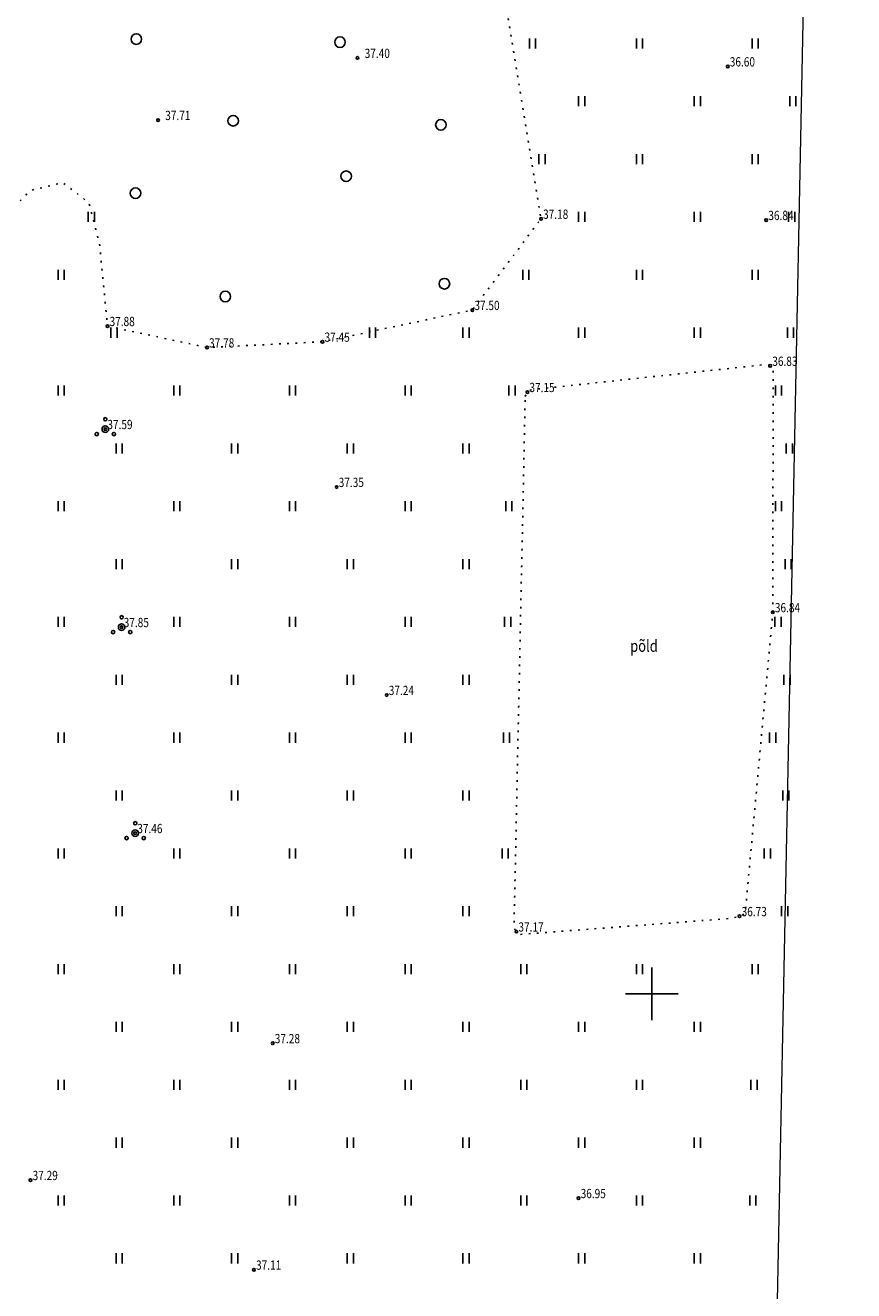
# Model space of a CAD drawing. Units: metres. Extents: x 552062 to 556066, y 6583850 to 6586487.
# Drawn here: x 553153 to 553215, y 6585178 to 6585273 of the extents above; entities that cross this region are included whole.
import ezdxf

# ---------------------------------------------------------------- set-up
doc = ezdxf.new("R2010")
doc.units = ezdxf.units.M
doc.header["$LTSCALE"] = 0.5
doc.header["$MEASUREMENT"] = 0
doc.linetypes.add('KATASTRIPIIR', pattern=[0.02, 0.01, 0.01])
doc.linetypes.add('KOLVIK', pattern=[1.25, 0.25, -1])
for name, color, linetype in [('HALJASTUS', 3, 'Continuous'), ('KORGUS', 2, 'Continuous'), ('PIIR', 32, 'Continuous'), ('PUU', 3, 'Continuous'), ('RELJEEF', 7, 'Continuous'), ('VORK', 7, 'Continuous')]:
    doc.layers.add(name, color=color, linetype=linetype)
doc.styles.add('ITALIC', font='italic.shx')
doc.styles.get("Standard").update_dxf_attribs({"font": 'romanc.shx', "width": 0.8, "height": 0.9})

# ---------------------------------------------------------------- blocks, each defined once
blk = doc.blocks.new('VKORIS')
at = {"color": 0, "linetype": 'Continuous'}
for p, q in [((0, 4), (0, -4)), ((-4, 0), (4, 0))]:
    blk.add_line(p, q, dxfattribs=at)
blk = doc.blocks.new('PQQSAS')
at = {"color": 0, "linetype": 'Continuous'}
for centre, radius in [((0, 0), 0.5), ((0, 1.5), 0.25), ((-1.3, -0.75), 0.25), ((1.3, -0.75), 0.25)]:
    blk.add_circle(centre, radius, dxfattribs=at)
blk = doc.blocks.new('METS')
at = {"color": 0, "linetype": 'Continuous'}
blk.add_circle((0, 0), 0.8, dxfattribs=at)
blk = doc.blocks.new('HEIN')
at = {"color": 0, "linetype": 'Continuous'}
for p, q in [((-0.46, 0.76), (-0.46, -0.76)), ((0.46, 0.76), (0.46, -0.76))]:
    blk.add_line(p, q, dxfattribs=at)

msp = doc.modelspace()

# ---------------------------------------------------------------- linework, layer by layer
at = {"layer": 'HALJASTUS', "linetype": 'KOLVIK', "flags": 128}
msp.add_lwpolyline([(553145.714, 6585294.897), (553146.213, 6585310.437), (553150.231, 6585322.073), (553153.142, 6585322.247), (553160.835, 6585320.053), (553166.258, 6585317.324), (553167.679, 6585314.262), (553165.148, 6585310.712), (553161.951, 6585308.715), (553159.977, 6585308.715), (553158.787, 6585301.068), (553154.095, 6585296.777), (553154.095, 6585289.347), (553159.981, 6585285.719), (553163.542, 6585289.115), (553168.153, 6585290.483), (553173.568, 6585291.298), (553176.218, 6585290.541), (553178.157, 6585293.98), (553177.219, 6585299.545), (553174.405, 6585303.616), (553177.133, 6585308.431), (553181.078, 6585308.993), (553185.791, 6585307.123), (553187.163, 6585300.049), (553185.124, 6585286.535), (553188.987, 6585274.571), (553191.615, 6585258.607), (553186.417, 6585251.708), (553175.08, 6585249.309), (553166.342, 6585248.875), (553158.814, 6585250.495), (553158.222, 6585256.591), (553157.412, 6585259.811), (553155.431, 6585261.351), (553152.971, 6585260.751), (553151.089, 6585258.847), (553146.963, 6585253.793), (553146.781, 6585265.597), (553148.702, 6585273.196), (553145.714, 6585294.897)], dxfattribs=at)
at = {"layer": 'KORGUS', "linetype": 'Continuous'}
for centre in [(553177.728, 6585270.77), (553205.74, 6585270.13), (553162.635, 6585266.074), (553191.615, 6585258.607), (553208.655, 6585258.513), (553186.417, 6585251.708), (553158.814, 6585250.495), (553166.342, 6585248.875), (553175.08, 6585249.309), (553208.956, 6585247.486), (553190.582, 6585245.504), (553158.648, 6585242.705), (553176.151, 6585238.326), (553209.151, 6585228.855), (553159.884, 6585227.732), (553179.938, 6585222.597), (553160.91, 6585212.153), (553206.634, 6585205.871), (553189.75, 6585204.708), (553171.313, 6585196.268), (553152.991, 6585185.918), (553194.456, 6585184.552), (553169.896, 6585179.138)]:
    msp.add_circle(centre, 0.1, dxfattribs=at)
at = {"layer": 'PIIR', "linetype": 'KATASTRIPIIR', "lineweight": 0, "ltscale": 0.5}
msp.add_lwpolyline([(553250.03, 6584811.04), (553218.45, 6585020.55), (553207.78, 6585091.38), (553211.78, 6585289.83), (553256.61, 6585299.41), (553273.04, 6585302.92), (553264.32, 6585319.64), (553258.5, 6585341.76), (553252.69, 6585360.51), (553246.28, 6585369.14), (553239.15, 6585380.45), (553217.32, 6585405.26), (553207.54, 6585413.98), (553204.19, 6585415.95), (553187.28, 6585405.48), (553148.38, 6585381.4)], dxfattribs=at)
at = {"layer": 'RELJEEF', "linetype": 'KOLVIK', "flags": 128}
msp.add_lwpolyline([(553190.42, 6585245.183), (553190.477, 6585245.389), (553190.582, 6585245.504), (553190.746, 6585245.658), (553191.118, 6585245.71), (553208.611, 6585247.59), (553208.827, 6585247.542), (553208.956, 6585247.486), (553209.107, 6585247.324), (553209.175, 6585247.077), (553209.151, 6585228.855), (553207.058, 6585206.058), (553206.634, 6585205.871), (553206.036, 6585205.708), (553190.041, 6585204.495), (553189.831, 6585204.614), (553189.75, 6585204.708), (553189.634, 6585204.879), (553189.572, 6585205.174)], close=True, dxfattribs=at)

# ---------------------------------------------------------------- block references
at = {"layer": 'HALJASTUS', "linetype": 'KOLVIK', "xscale": 0.5, "yscale": 0.5, "zscale": 0.5}
for p in [(553160.993, 6585272.198), (553176.406, 6585271.969), (553168.318, 6585266.021), (553184.036, 6585265.716), (553176.868, 6585261.83), (553160.932, 6585260.547), (553184.303, 6585253.699), (553167.726, 6585252.737)]:
    msp.add_blockref('METS', p, dxfattribs=at)
at = {"layer": 'HALJASTUS', "xscale": 0.5, "yscale": 0.5, "zscale": 0.5}
for p in [(553190.965, 6585271.875), (553199.062, 6585271.875), (553207.812, 6585271.875), (553194.687, 6585267.5), (553203.437, 6585267.5), (553210.665, 6585267.5), (553191.686, 6585263.125), (553199.062, 6585263.125), (553207.812, 6585263.125), (553157.589, 6585258.75), (553194.687, 6585258.75), (553203.437, 6585258.75), (553210.577, 6585258.75), (553155.312, 6585254.375), (553190.463, 6585254.375), (553199.062, 6585254.375), (553207.812, 6585254.375), (553159.307, 6585250), (553178.86, 6585250), (553185.937, 6585250), (553194.687, 6585250), (553203.437, 6585250), (553210.489, 6585250), (553155.312, 6585245.625), (553164.062, 6585245.625), (553172.812, 6585245.625), (553181.562, 6585245.625), (553189.418, 6585245.625), (553209.587, 6585245.625), (553159.687, 6585241.25), (553168.437, 6585241.25), (553177.187, 6585241.25), (553185.937, 6585241.25), (553210.4, 6585241.25), (553155.312, 6585236.875), (553164.062, 6585236.875), (553172.812, 6585236.875), (553181.562, 6585236.875), (553189.184, 6585236.875), (553209.581, 6585236.875), (553159.687, 6585232.5), (553168.437, 6585232.5), (553177.187, 6585232.5), (553185.937, 6585232.5), (553210.312, 6585232.5), (553155.312, 6585228.125), (553164.062, 6585228.125), (553172.812, 6585228.125), (553181.562, 6585228.125), (553189.092, 6585228.125), (553209.542, 6585228.125), (553159.687, 6585223.75), (553168.437, 6585223.75), (553177.187, 6585223.75), (553185.937, 6585223.75), (553210.224, 6585223.75), (553155.312, 6585219.375), (553164.062, 6585219.375), (553172.812, 6585219.375), (553181.562, 6585219.375), (553188.999, 6585219.375), (553209.14, 6585219.375), (553159.687, 6585215), (553168.437, 6585215), (553177.187, 6585215), (553185.937, 6585215), (553210.136, 6585215), (553155.312, 6585210.625), (553164.062, 6585210.625), (553172.812, 6585210.625), (553181.562, 6585210.625), (553188.906, 6585210.625), (553208.739, 6585210.625), (553159.687, 6585206.25), (553168.437, 6585206.25), (553177.187, 6585206.25), (553185.937, 6585206.25), (553210.048, 6585206.25), (553155.312, 6585201.875), (553164.062, 6585201.875), (553172.812, 6585201.875), (553181.562, 6585201.875), (553190.312, 6585201.875), (553199.062, 6585201.875), (553207.812, 6585201.875), (553159.687, 6585197.5), (553168.437, 6585197.5), (553177.187, 6585197.5), (553185.937, 6585197.5), (553194.687, 6585197.5), (553203.437, 6585197.5), (553155.312, 6585193.125), (553164.062, 6585193.125), (553172.812, 6585193.125), (553181.562, 6585193.125), (553190.312, 6585193.125), (553199.062, 6585193.125), (553207.728, 6585193.125), (553159.687, 6585188.75), (553168.437, 6585188.75), (553177.187, 6585188.75), (553185.937, 6585188.75), (553194.687, 6585188.75), (553203.437, 6585188.75), (553155.312, 6585184.375), (553164.062, 6585184.375), (553172.812, 6585184.375), (553181.562, 6585184.375), (553190.312, 6585184.375), (553199.062, 6585184.375), (553207.64, 6585184.375), (553159.687, 6585180), (553168.437, 6585180), (553177.187, 6585180), (553185.937, 6585180), (553194.687, 6585180), (553203.437, 6585180)]:
    msp.add_blockref('HEIN', p, dxfattribs=at)
at = {"layer": 'PUU', "xscale": 0.5, "yscale": 0.5, "zscale": 0.5}
for p in [(553158.648, 6585242.705), (553159.884, 6585227.732), (553160.91, 6585212.153)]:
    msp.add_blockref('PQQSAS', p, dxfattribs=at)
at = {"layer": 'VORK', "xscale": 0.5, "yscale": 0.5, "zscale": 0.5}
msp.add_blockref('VKORIS', (553200, 6585200), dxfattribs=at)

# ---------------------------------------------------------------- texts
at = {"layer": 'KORGUS', "style": 'ITALIC', "width": 0.8}
for s, p in [('37.40', (553178.271, 6585270.77)), ('36.60', (553205.894, 6585270.13)), ('37.71', (553163.178, 6585266.074)), ('37.18', (553191.769, 6585258.607)), ('36.84', (553208.809, 6585258.513)), ('37.50', (553186.571, 6585251.708)), ('37.88', (553158.968, 6585250.495)), ('37.78', (553166.496, 6585248.875)), ('37.45', (553175.234, 6585249.309)), ('36.83', (553209.11, 6585247.486)), ('37.15', (553190.736, 6585245.504)), ('37.59', (553158.802, 6585242.705)), ('37.35', (553176.305, 6585238.326)), ('36.84', (553209.305, 6585228.855)), ('37.85', (553160.038, 6585227.732)), ('37.24', (553180.092, 6585222.597)), ('37.46', (553161.064, 6585212.153)), ('36.73', (553206.788, 6585205.871)), ('37.17', (553189.904, 6585204.708)), ('37.28', (553171.467, 6585196.268)), ('37.29', (553153.145, 6585185.918)), ('36.95', (553194.61, 6585184.552)), ('37.11', (553170.05, 6585179.138))]:
    msp.add_text(s, height=0.7, dxfattribs=at).set_placement(p)
at = {"layer": 'RELJEEF', "linetype": 'KOLVIK', "width": 0.8}
msp.add_text('põld', height=0.9, dxfattribs=at).set_placement((553198.357, 6585225.864))

doc.saveas('drawing.dxf')
